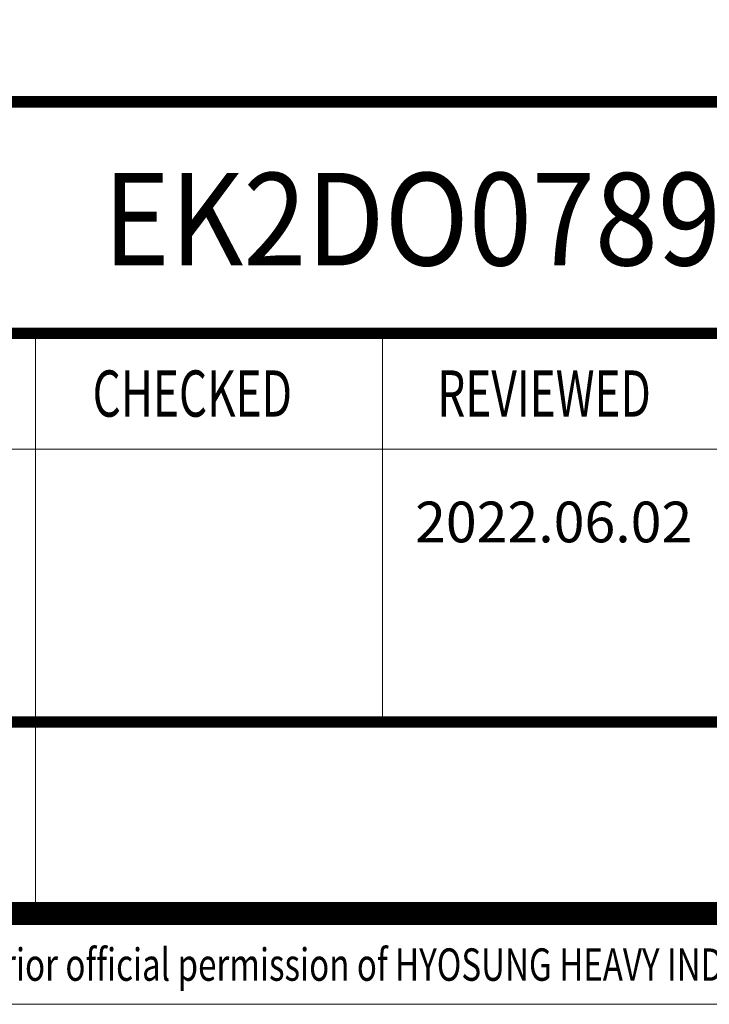
# Model space of a CAD drawing. Units: millimetres. Extents: x 1221 to 2823, y 14 to 2381.
# Drawn here: x 2150 to 2419, y 14 to 397 of the extents above; entities that cross this region are included whole.
import ezdxf
from ezdxf.enums import TextEntityAlignment as Align

# ---------------------------------------------------------------- set-up
doc = ezdxf.new("R2010")
doc.units = ezdxf.units.MM
doc.header["$LTSCALE"] = 9
doc.layers.get('0').update_dxf_attribs({"linetype": 'CONTINUOUS', "lineweight": 30})
doc.layers.add('D', color=7, linetype='CONTINUOUS', lineweight=9)
doc.styles.add('B', font='txt')
doc.styles.add('HY견고딕', font='txt')
doc.styles.add('ROMANS', font='romans.shx', dxfattribs={"width": 0.7, "height": 3.5, "bigfont": 'whgtxt.shx'})

# ---------------------------------------------------------------- blocks, each defined once
blk = doc.blocks.new('HS_A4양식_S(297X210MM)')
blk.add_line((18, 18), (196, 18))
at = {"color": 0}
blk.add_line((18, 14), (196, 14), dxfattribs=at)
blk.add_line((18, 14), (196, 14), dxfattribs=at)
at = {"color": 3, "const_width": 1}
blk.add_lwpolyline([(22, 17.928), (192, 17.928), (192, 273), (21.5, 273)], dxfattribs=at)
at = {"style": 'ROMANS', "width": 0.75}
blk.add_text("The information written in this drawing is HYOSUNG HEAVY INDUSTRIES's property, and may not be disclosed and/or reproduced without the prior official permission of HYOSUNG HEAVY INDUSTRIES Corp.", height=1.4, dxfattribs=at).set_placement((25.507, 15.017))
blk = doc.blocks.new('HYOSUNG_TITLE_A4')
at = {"color": 3}
for p, q in [((-85, 25), (0, 25)), ((-70, 25), (-70, 0)), ((-55, 25), (-55, 8.197)), ((-85, 20), (0, 20))]:
    blk.add_line(p, q, dxfattribs=at)
blk.add_line((-170, 0), (0, 0))
at = {"color": 3, "const_width": 0.5}
for points in [[(-85, 35), (0, 35)], [(0, 25), (-85, 25)], [(0, 8.2), (-85, 8.2)]]:
    blk.add_lwpolyline(points, dxfattribs=at)
at = {"style": 'ROMANS', "width": 0.7}
for s, p in [('CHECKED', (-67.532, 21.398)), ('REVIEWED', (-52.622, 21.398))]:
    blk.add_text(s, height=2, dxfattribs=at).set_placement(p)
for tag, height, style, width, p in [('GEN-TITLE-DES1{20}', 3.4, 'HY견고딕', 0.9, (-40.122, 40.232)), ('GEN-TITLE-DES2{24.5}', 2.5, 'ROMANS', 0.8, (-40.246, 36.368)), ('GEN-TITLE-NR{12.3}', 4, 'HY견고딕', 0.9, (-52.352, 27.935)), ('GEN-TITLE-DAT{7.1}', 2, 'ROMANS', 0.7, (-7.814, 21.466)), ('GEN-TITLE-REV{22.6}', 3, 'ROMANS', 0.7, (-4.61, 15.46))]:
    blk.add_attdef(tag, text='', height=height, dxfattribs=dict(style=style, width=width)).set_placement(p, align=Align.CENTER)
for tag, height, p in [('GEN-TITLE-CTRN{2.5}', 2, (-167.5, 41.5)), ('GEN-TITLE-POSI{22.6}', 2, (-8.078, 32.461)), ('GEN-TITLE-APPM{2.5}', 2, (-167.5, 27.5)), ('GEN-TITLE-FSCM{20.7}', 1.8, (-12.776, 11.147))]:
    blk.add_attdef(tag, text='', height=height, dxfattribs=at).set_placement(p, align=Align.MIDDLE_CENTER)
for tag, height, p in [('GEN-TITLE-PLOT{5}', 1.8, (-160, 41.5)), ('GEN-TITLE-CHKM{2.5}', 2, (-167.5, 34.5)), ('GEN-TITLE-ISSD{5}', 1.8, (-160, 34.5)), ('GEN-TITLE-ITEM{12.7}', 3.5, (-120, 4.097)), ('GEN-TITLE-REF{12.7}', 3.5, (-39.421, 4.1)), ('GEN-TITLE-GRADE{22.6}', 3, (-4.664, 4.087))]:
    blk.add_attdef(tag, text='', height=height, dxfattribs=at).set_placement(p, align=Align.MIDDLE)
for tag, p in [('GEN-TITLE-MAT2{35}', (-153.172, 41.5)), ('GEN-TITLE-MAT1{35}', (-153.172, 34.5)), ('GEN-TITLE-DACT{35}', (-153.172, 27.5))]:
    blk.add_attdef(tag, text='', height=2, dxfattribs=at).set_placement(p, align=Align.MIDDLE_LEFT)
at = {"style": 'ROMANS'}
blk.add_attdef('GEN-TITLE-SCA{12.7}', text='', height=2, dxfattribs=at).set_placement((-7.661, 26.683), align=Align.CENTER)

msp = doc.modelspace()

# ---------------------------------------------------------------- block references
at = {"layer": 'D', "lineweight": 0, "xscale": 9, "yscale": 9, "zscale": 9}
msp.add_blockref('HS_A4양식_S(297X210MM)', (1058.5094, -112), dxfattribs=at)
at = {"layer": 'D', "lineweight": 0}
ref = msp.add_blockref('HYOSUNG_TITLE_A4', (2786.5094, 50), dxfattribs=dict(at, xscale=9, yscale=9, zscale=9))
ref.add_attrib('GEN-TITLE-NR{12.3}', 'EK2DO07895', dxfattribs={"layer": '0', "height": 36, "style": 'HY견고딕', "width": 0.9}).set_placement((2315.3381, 301.4126), align=Align.CENTER)

# ---------------------------------------------------------------- texts
at = {"layer": 'D', "style": 'B'}
msp.add_text('2022.06.02', height=15.83077, dxfattribs=at).set_placement((2304.2602, 193.6977))

doc.saveas('drawing.dxf')
